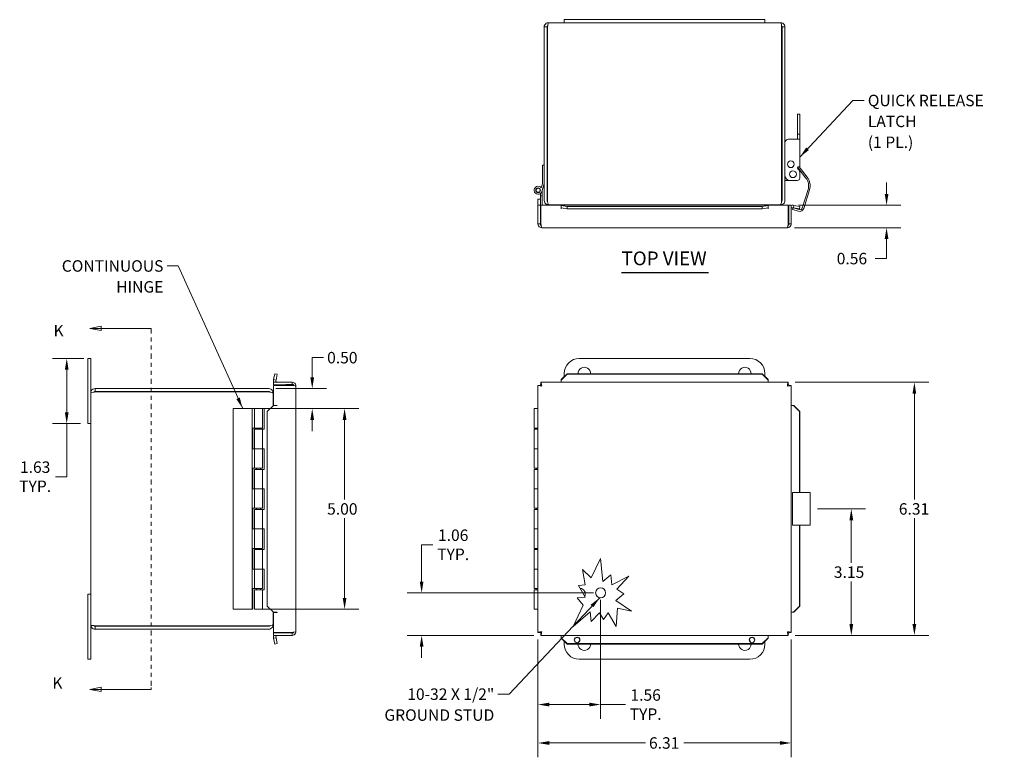
# Model space of a CAD drawing. Units: inches. Extents: x 1 to 45.6, y 1.4 to 29.7.
# Drawn here: x 1 to 25.6, y 11.4 to 29.7 of the extents above; entities that cross this region are included whole.
import ezdxf

# ---------------------------------------------------------------- set-up
doc = ezdxf.new("R2010")
doc.units = ezdxf.units.IN
doc.header["$LTSCALE"] = 2.857143
doc.header["$MEASUREMENT"] = 0
doc.linetypes.add('DOUBLE_DASH_CHAIN', pattern=[1.2403, 0.6614, -0.0827, 0.1654, -0.0827, 0.1654, -0.0827])
for name, color, linetype, lineweight in [('Dimension (ANSI)', 7, 'Continuous', 5), ('Section Line (ANSI)', 7, 'DOUBLE_DASH_CHAIN', 5), ('Symbol (ANSI)', 7, 'Continuous', 5), ('Visible (ANSI)', 7, 'Continuous', 5)]:
    doc.layers.add(name, color=color, linetype=linetype, lineweight=lineweight)
doc.styles.add('ROMANS', font='romans.shx')
doc.styles.add('Text Style168', font='TAHOMA.TTF')
doc.dimstyles.new('Default (ANSI)', dxfattribs={"dimscale": 2.857143, "dimtxt": 0.1, "dimasz": 0.098425, "dimexe": 0.125, "dimexo": 0.0625, "dimgap": 0.031496, "dimtad": 0, "dimtih": 1, "dimtoh": 1, "dimrnd": 1e-08, "dimzin": 0, "dimdsep": 46, "dimtxsty": 'ROMANS', "dimcen": 0.09, "dimdle": 0.393701, "dimclrd": 256, "dimclre": 256, "dimclrt": 256, "dimadec": 0, "dimazin": 0, "dimtfac": 1, "dimtofl": 0, "dimtmove": 0, "dimatfit": 3, "dimfxl": 1, "dimtolj": 1, "dimtzin": 0, "dimlwd": -1, "dimlwe": -1, "dimarcsym": 0})
doc.dimstyles.new('Default (ANSI)$7', dxfattribs={"dimscale": 2.857143, "dimtxt": 0.1, "dimasz": 0.098425, "dimexe": 0.125, "dimexo": 0.0625, "dimgap": 0.031496, "dimtad": 0, "dimtih": 1, "dimtoh": 1, "dimrnd": 1e-08, "dimzin": 0, "dimdsep": 46, "dimtxsty": 'ROMANS', "dimcen": 0.09, "dimdle": 0.393701, "dimclrd": 256, "dimclre": 256, "dimclrt": 256, "dimadec": 0, "dimazin": 0, "dimtfac": 1, "dimtofl": 0, "dimtmove": 0, "dimatfit": 3, "dimfxl": 1, "dimtolj": 1, "dimtzin": 0, "dimlwd": -1, "dimlwe": -1, "dimarcsym": 0})

# ---------------------------------------------------------------- blocks, each defined once
blk = doc.blocks.new('*D4')
at = {"layer": 'Defpoints', "color": 0}
for p in [(20.172, 20.702), (23.318, 20.702), (20.172, 14.392)]:
    blk.add_point(p, dxfattribs=at)
at = {"layer": 'Dimension (ANSI)'}
for p, q in [((20.351, 20.702), (23.675, 20.702)), ((23.318, 20.42), (23.318, 17.779)), ((23.318, 14.673), (23.318, 17.314)), ((20.351, 14.392), (23.675, 14.392))]:
    blk.add_line(p, q, dxfattribs=at)
for points in [[(23.271, 20.42), (23.364, 20.42), (23.318, 20.702)], [(23.271, 14.673), (23.364, 14.673), (23.318, 14.392)]]:
    blk.add_solid(points, dxfattribs=at)
at = {"layer": 'Dimension (ANSI)', "insert": (22.93, 17.689), "char_height": 0.2857, "attachment_point": 1, "style": 'ROMANS'}
blk.add_mtext('\\A1;6.31', dxfattribs=at)
blk = doc.blocks.new('*D5')
at = {"layer": 'Defpoints', "color": 0}
for p in [(15.5, 15.454), (13.938, 14.468), (15.5, 12.668)]:
    blk.add_point(p, dxfattribs=at)
at = {"layer": 'Dimension (ANSI)'}
for p, q in [((15.5, 15.275), (15.5, 12.311)), ((13.938, 14.289), (13.938, 12.311)), ((14.219, 12.668), (15.219, 12.668)), ((15.5, 12.668), (16.117, 12.668))]:
    blk.add_line(p, q, dxfattribs=at)
for points in [[(14.219, 12.715), (14.219, 12.621), (13.938, 12.668)], [(15.219, 12.715), (15.219, 12.621), (15.5, 12.668)]]:
    blk.add_solid(points, dxfattribs=at)
at = {"layer": 'Dimension (ANSI)', "insert": (16.622, 12.668), "char_height": 0.2857, "attachment_point": 5, "style": 'ROMANS'}
blk.add_mtext('\\A1;1.56{\\PTYP.}', dxfattribs=at)
blk = doc.blocks.new('*D6')
at = {"layer": 'Defpoints', "color": 0}
for p in [(11.04, 15.454), (15.5, 15.454), (14.014, 14.392)]:
    blk.add_point(p, dxfattribs=at)
at = {"layer": 'Dimension (ANSI)'}
for p, q in [((11.04, 15.735), (11.04, 16.652)), ((11.04, 16.652), (11.321, 16.652)), ((15.322, 15.454), (10.682, 15.454)), ((13.836, 14.392), (10.682, 14.392)), ((11.04, 14.11), (11.04, 13.829))]:
    blk.add_line(p, q, dxfattribs=at)
for points in [[(10.993, 15.735), (11.086, 15.735), (11.04, 15.454)], [(10.993, 14.11), (11.086, 14.11), (11.04, 14.392)]]:
    blk.add_solid(points, dxfattribs=at)
at = {"layer": 'Dimension (ANSI)', "insert": (11.826, 16.652), "char_height": 0.2857, "attachment_point": 5, "style": 'ROMANS'}
blk.add_mtext('\\A1;1.06{\\PTYP.}', dxfattribs=at)
blk = doc.blocks.new('*D7')
at = {"layer": 'Defpoints', "color": 0}
for p in [(2.798, 21.297), (2.197, 19.672), (2.723, 19.672)]:
    blk.add_point(p, dxfattribs=at)
at = {"layer": 'Dimension (ANSI)'}
for p, q in [((2.619, 21.297), (1.839, 21.297)), ((2.197, 21.015), (2.197, 19.953)), ((2.544, 19.672), (1.839, 19.672)), ((2.197, 19.672), (2.197, 18.349)), ((2.197, 18.349), (1.915, 18.349))]:
    blk.add_line(p, q, dxfattribs=at)
for points in [[(2.15, 21.015), (2.243, 21.015), (2.197, 21.297)], [(2.15, 19.953), (2.243, 19.953), (2.197, 19.672)]]:
    blk.add_solid(points, dxfattribs=at)
at = {"layer": 'Dimension (ANSI)', "insert": (1.41, 18.349), "char_height": 0.2857, "attachment_point": 5, "style": 'ROMANS'}
blk.add_mtext('\\A1;1.63{\\PTYP.}', dxfattribs=at)
blk = doc.blocks.new('*D8')
at = {"layer": 'Defpoints', "color": 0}
for p in [(20.248, 25.118), (22.625, 25.118), (20.155, 24.558)]:
    blk.add_point(p, dxfattribs=at)
at = {"layer": 'Dimension (ANSI)'}
for p, q in [((22.625, 25.399), (22.625, 25.68)), ((20.427, 25.118), (22.982, 25.118)), ((20.334, 24.558), (22.982, 24.558)), ((22.625, 24.277), (22.625, 23.787)), ((22.625, 23.787), (22.344, 23.787))]:
    blk.add_line(p, q, dxfattribs=at)
for points in [[(22.578, 25.399), (22.672, 25.399), (22.625, 25.118)], [(22.578, 24.277), (22.672, 24.277), (22.625, 24.558)]]:
    blk.add_solid(points, dxfattribs=at)
at = {"layer": 'Dimension (ANSI)', "insert": (21.383, 23.93), "char_height": 0.2857, "attachment_point": 1, "style": 'ROMANS'}
blk.add_mtext('\\A1;0.56', dxfattribs=at)
blk = doc.blocks.new('2dTransSection0')
at = {"layer": 'Section Line (ANSI)', "linetype": 'Continuous'}
for p, q in [((1.0687, 7.7358), (0.9707, 7.7163)), ((1.0687, 7.6968), (1.0687, 7.7358)), ((1.0687, 7.7163), (0.9707, 7.7163)), ((0.9707, 7.7163), (1.0687, 7.6968)), ((1.5042, 7.7163), (1.0687, 7.7163)), ((1.5042, 7.7163), (1.5042, 7.7005)), ((1.0687, 4.5858), (0.9707, 4.5663)), ((1.0687, 4.5663), (0.9707, 4.5663)), ((0.9707, 4.5663), (1.0687, 4.5468)), ((1.0687, 4.5468), (1.0687, 4.5858)), ((1.5042, 4.5663), (1.0687, 4.5663)), ((1.5042, 4.5821), (1.5042, 4.5663))]:
    blk.add_line(p, q, dxfattribs=at)
at = {"layer": 'Section Line (ANSI)', "linetype": 'DOUBLE_DASH_CHAIN', "ltscale": 0.023617}
blk.add_line((1.5042, 7.7163), (1.5042, 4.5663), dxfattribs=at)
at = {"layer": 'Section Line (ANSI)', "linetype": 'Continuous', "flags": 128}
for points in [[(1.0687, 7.7358), (0.9707, 7.7163), (1.0687, 7.6968), (1.0687, 7.7358)], [(1.0687, 4.5858), (0.9707, 4.5663), (1.0687, 4.5468), (1.0687, 4.5858)]]:
    blk.add_lwpolyline(points, dxfattribs=at)
at = {"layer": 'Section Line (ANSI)'}
for points in [[(1.0687, 7.7358), (0.9707, 7.7163), (1.0687, 7.6968), (1.0687, 7.7358)], [(1.0687, 4.5858), (0.9707, 4.5663), (1.0687, 4.5468), (1.0687, 4.5858)]]:
    blk.add_solid(points, dxfattribs=at)
at = {"layer": 'Section Line (ANSI)', "char_height": 0.1, "attachment_point": 7, "style": 'ROMANS'}
for insert in [(0.6535, 7.615), (0.6433, 4.541)]:
    blk.add_mtext('K', dxfattribs=dict(at, insert=insert))
blk = doc.blocks.new('*D10')
at = {"layer": 'Defpoints', "color": 0}
for p in [(13.938, 14.468), (20.248, 14.468), (20.248, 11.71)]:
    blk.add_point(p, dxfattribs=at)
at = {"layer": 'Dimension (ANSI)'}
for p, q in [((13.938, 14.289), (13.938, 11.353)), ((20.248, 14.289), (20.248, 11.353)), ((14.219, 11.71), (16.616, 11.71)), ((19.967, 11.71), (17.571, 11.71))]:
    blk.add_line(p, q, dxfattribs=at)
for points in [[(14.219, 11.757), (14.219, 11.663), (13.938, 11.71)], [(19.967, 11.757), (19.967, 11.663), (20.248, 11.71)]]:
    blk.add_solid(points, dxfattribs=at)
at = {"layer": 'Dimension (ANSI)', "insert": (16.705, 11.853), "char_height": 0.2857, "attachment_point": 1, "style": 'ROMANS'}
blk.add_mtext('\\A1;6.31', dxfattribs=at)
blk = doc.blocks.new('*D20')
at = {"layer": 'Defpoints', "color": 0}
for p in [(20.722, 17.546), (21.746, 17.546), (20.172, 14.392)]:
    blk.add_point(p, dxfattribs=at)
at = {"layer": 'Dimension (ANSI)'}
for p, q in [((20.9, 17.546), (22.104, 17.546)), ((21.746, 17.265), (21.746, 16.202)), ((21.746, 14.673), (21.746, 15.736)), ((20.351, 14.392), (22.104, 14.392))]:
    blk.add_line(p, q, dxfattribs=at)
for points in [[(21.7, 17.265), (21.793, 17.265), (21.746, 17.546)], [(21.7, 14.673), (21.793, 14.673), (21.746, 14.392)]]:
    blk.add_solid(points, dxfattribs=at)
at = {"layer": 'Dimension (ANSI)', "insert": (21.311, 16.112), "char_height": 0.2857, "attachment_point": 1, "style": 'ROMANS'}
blk.add_mtext('\\A1;3.15', dxfattribs=at)
blk = doc.blocks.new('*D21')
at = {"layer": 'Defpoints', "color": 0}
for p in [(7.232, 20.547), (6.816, 20.047), (8.314, 20.047)]:
    blk.add_point(p, dxfattribs=at)
at = {"layer": 'Dimension (ANSI)'}
for p, q in [((8.314, 20.828), (8.314, 21.317)), ((8.314, 21.317), (8.595, 21.317)), ((7.411, 20.547), (8.671, 20.547)), ((6.995, 20.047), (8.671, 20.047)), ((8.314, 19.765), (8.314, 19.484))]:
    blk.add_line(p, q, dxfattribs=at)
for points in [[(8.267, 20.828), (8.361, 20.828), (8.314, 20.547)], [(8.267, 19.765), (8.361, 19.765), (8.314, 20.047)]]:
    blk.add_solid(points, dxfattribs=at)
at = {"layer": 'Dimension (ANSI)', "insert": (8.685, 21.46), "char_height": 0.2857, "attachment_point": 1, "style": 'ROMANS'}
blk.add_mtext('\\A1;0.50', dxfattribs=at)
blk = doc.blocks.new('*D22')
at = {"layer": 'Defpoints', "color": 0}
for p in [(6.816, 20.047), (6.816, 15.047), (9.12, 15.047)]:
    blk.add_point(p, dxfattribs=at)
at = {"layer": 'Dimension (ANSI)'}
for p, q in [((6.995, 20.047), (9.477, 20.047)), ((9.12, 19.765), (9.12, 17.779)), ((9.12, 15.328), (9.12, 17.314)), ((6.995, 15.047), (9.477, 15.047))]:
    blk.add_line(p, q, dxfattribs=at)
for points in [[(9.073, 19.765), (9.167, 19.765), (9.12, 20.047)], [(9.073, 15.328), (9.167, 15.328), (9.12, 15.047)]]:
    blk.add_solid(points, dxfattribs=at)
at = {"layer": 'Dimension (ANSI)', "insert": (8.685, 17.689), "char_height": 0.2857, "attachment_point": 1, "style": 'ROMANS'}
blk.add_mtext('\\A1;5.00', dxfattribs=at)

msp = doc.modelspace()

# ---------------------------------------------------------------- linework, layer by layer
at = {"layer": 'Symbol (ANSI)', "lineweight": 30}
msp.add_line((16.022, 23.444), (18.185, 23.444), dxfattribs=at)
at = {"layer": 'Visible (ANSI)'}
for p, q in [((14.594, 29.744), (14.594, 29.669)), ((14.594, 29.744), (14.969, 29.744)), ((19.219, 29.744), (14.969, 29.744)), ((19.219, 29.744), (19.594, 29.744)), ((19.594, 29.744), (19.594, 29.669)), ((14.094, 29.563), (14.094, 25.234)), ((14.168, 29.563), (14.094, 29.563)), ((14.168, 29.563), (14.168, 25.234)), ((14.179, 25.234), (14.179, 29.563)), ((14.199, 29.669), (14.594, 29.669)), ((14.969, 29.669), (14.594, 29.669)), ((14.969, 29.669), (19.219, 29.669)), ((19.594, 29.669), (19.219, 29.669)), ((19.594, 29.669), (19.989, 29.669)), ((20.009, 29.563), (20.009, 25.234)), ((20.02, 29.563), (20.02, 25.234)), ((20.02, 29.563), (20.094, 29.563)), ((20.094, 25.234), (20.094, 29.563)), ((20.404, 27.39), (20.404, 27.28)), ((20.404, 27.39), (20.464, 27.39)), ((20.404, 26.921), (20.404, 27.28)), ((20.464, 27.39), (20.464, 27.28)), ((20.464, 26.921), (20.464, 27.28)), ((20.184, 26.765), (20.464, 26.765)), ((20.404, 26.921), (20.404, 26.89)), ((20.404, 26.765), (20.404, 26.89)), ((20.404, 26.89), (20.464, 26.89)), ((20.464, 26.921), (20.464, 26.89)), ((20.464, 26.765), (20.464, 26.89)), ((20.464, 26.077), (20.464, 26.765)), ((14.052, 25.65), (14.052, 26.12)), ((14.052, 26.12), (14.094, 26.12)), ((20.407, 26.063), (20.616, 25.795)), ((20.427, 26.007), (20.411, 26.024)), ((20.433, 26.077), (20.464, 26.077)), ((20.647, 25.82), (20.447, 26.077)), ((20.464, 25.796), (20.464, 25.919)), ((14.022, 25.55), (14.052, 25.65)), ((14.094, 25.65), (14.038, 25.462)), ((20.094, 25.733), (20.219, 25.733)), ((20.219, 25.733), (20.401, 25.733)), ((14, 25.271), (13.938, 25.271)), ((13.938, 25.271), (13.938, 25.121)), ((14, 25.35), (14, 25.409)), ((14.042, 25.35), (14, 25.35)), ((14, 25.2), (14, 25.35)), ((14.042, 25.476), (14.042, 25.35)), ((14.042, 25.35), (14.042, 25.118)), ((20.668, 25.51), (20.523, 25.048)), ((20.561, 25.036), (20.706, 25.498)), ((13.938, 25.121), (14, 25.121)), ((13.938, 25.121), (13.938, 25.118)), ((13.938, 25.118), (13.938, 24.651)), ((14, 25.118), (13.938, 25.118)), ((14, 25.121), (14, 25.2)), ((14, 25.118), (14, 25.121)), ((14, 24.808), (14, 25.118)), ((14.014, 24.651), (14.014, 25.118)), ((14.014, 25.118), (14.514, 25.118)), ((14.199, 25.135), (14.199, 25.129)), ((14.199, 25.129), (14.21, 25.129)), ((19.978, 25.129), (14.21, 25.129)), ((14.514, 25.118), (14.514, 25.117)), ((14.514, 25.025), (14.514, 25.118)), ((14.514, 25.118), (19.672, 25.118)), ((14.514, 25.113), (14.514, 25.117)), ((14.664, 25.087), (14.514, 25.113)), ((14.514, 25.113), (14.514, 25.052)), ((14.514, 25.052), (14.664, 25.026)), ((14.514, 25.052), (14.514, 25.025)), ((14.514, 25.025), (14.514, 25.025)), ((14.664, 25.026), (14.664, 25.087)), ((19.522, 25.087), (14.664, 25.087)), ((19.522, 25.026), (14.664, 25.026)), ((19.672, 25.113), (19.522, 25.087)), ((19.522, 25.087), (19.522, 25.026)), ((19.522, 25.026), (19.672, 25.052)), ((19.672, 25.117), (19.672, 25.118)), ((19.672, 25.118), (19.672, 25.025)), ((19.672, 25.118), (20.172, 25.118)), ((19.672, 25.117), (19.672, 25.113)), ((19.672, 25.052), (19.672, 25.113)), ((19.672, 25.052), (19.672, 25.025)), ((19.672, 25.025), (19.672, 25.025)), ((19.978, 25.129), (19.989, 25.129)), ((19.989, 25.135), (19.989, 25.129)), ((20.172, 25.118), (20.172, 24.651)), ((20.186, 24.808), (20.186, 25.118)), ((20.186, 25.118), (20.248, 25.118)), ((20.248, 24.651), (20.248, 25.118)), ((20.296, 25.054), (20.284, 25.015)), ((20.304, 25.052), (20.285, 25.056)), ((20.315, 25.113), (20.296, 25.117)), ((20.445, 25.007), (20.296, 25.054)), ((20.315, 25.113), (20.304, 25.052)), ((20.304, 25.052), (20.452, 25.026)), ((20.463, 25.087), (20.315, 25.113)), ((20.452, 25.026), (20.463, 25.087)), ((14.014, 24.808), (14, 24.808)), ((14, 24.808), (14, 24.62)), ((14.514, 25.025), (14.514, 25.025)), ((19.672, 25.025), (19.672, 25.025)), ((20.186, 24.808), (20.172, 24.808)), ((20.186, 24.808), (20.186, 24.62)), ((20.284, 25.015), (20.433, 24.969)), ((14, 24.651), (13.938, 24.651)), ((14, 24.62), (14.018, 24.62)), ((20.155, 24.558), (14.032, 24.558)), ((20.168, 24.62), (20.186, 24.62)), ((20.186, 24.651), (20.248, 24.651)), ((2.723, 21.297), (2.798, 21.297)), ((2.723, 20.922), (2.723, 21.297)), ((2.798, 21.297), (2.798, 20.922)), ((14.969, 21.297), (19.219, 21.297)), ((2.723, 20.922), (2.723, 19.672)), ((2.798, 20.441), (2.798, 20.922)), ((7.379, 20.916), (7.353, 20.769)), ((7.44, 20.905), (7.379, 20.916)), ((7.414, 20.758), (7.44, 20.905)), ((14.664, 20.916), (14.514, 20.769)), ((14.514, 20.758), (14.664, 20.905)), ((14.594, 20.847), (14.594, 20.922)), ((14.664, 20.905), (14.664, 20.916)), ((19.522, 20.916), (14.664, 20.916)), ((19.522, 20.905), (14.664, 20.905)), ((19.672, 20.769), (19.522, 20.916)), ((19.522, 20.916), (19.522, 20.905)), ((19.522, 20.905), (19.672, 20.758)), ((19.594, 20.922), (19.594, 20.846)), ((7.815, 20.702), (7.348, 20.702)), ((7.348, 20.64), (7.348, 20.702)), ((7.659, 20.64), (7.348, 20.64)), ((7.348, 20.126), (7.348, 20.625)), ((7.348, 20.625), (7.815, 20.625)), ((7.353, 20.769), (7.35, 20.749)), ((7.353, 20.769), (7.414, 20.758)), ((7.414, 20.758), (7.411, 20.738)), ((7.659, 20.647), (7.846, 20.647)), ((7.659, 20.647), (7.659, 20.625)), ((7.815, 20.647), (7.815, 20.702)), ((7.846, 20.622), (7.846, 20.647)), ((13.938, 14.468), (13.938, 20.625)), ((14, 20.625), (13.938, 20.625)), ((14, 20.647), (14.022, 20.647)), ((14, 20.617), (14, 20.647)), ((14.014, 20.702), (20.172, 20.702)), ((14.014, 20.647), (14.014, 20.702)), ((14.514, 20.769), (14.514, 20.758)), ((14.514, 20.758), (14.514, 20.738)), ((14.514, 20.738), (14.514, 20.702)), ((19.672, 20.758), (19.672, 20.769)), ((19.672, 20.758), (19.672, 20.738)), ((19.672, 20.738), (19.672, 20.702)), ((20.164, 20.64), (20.186, 20.64)), ((20.172, 20.64), (20.172, 20.702)), ((20.186, 20.64), (20.186, 20.617)), ((20.186, 20.625), (20.248, 20.625)), ((20.248, 20.625), (20.248, 14.468)), ((2.798, 14.652), (2.798, 20.441)), ((7.232, 20.547), (2.903, 20.547)), ((2.903, 20.473), (2.903, 20.547)), ((2.903, 20.473), (7.232, 20.473)), ((2.903, 20.461), (7.232, 20.461)), ((7.331, 20.441), (7.338, 20.441)), ((7.338, 20.43), (7.338, 20.441)), ((7.338, 20.43), (7.338, 20.118)), ((7.908, 20.608), (7.908, 14.485)), ((7.195, 19.975), (7.345, 20.125)), ((7.345, 20.125), (7.365, 20.125)), ((7.348, 20.126), (7.442, 20.126)), ((7.365, 20.125), (7.441, 20.125)), ((7.442, 20.125), (7.441, 20.125)), ((7.442, 20.126), (7.442, 20.125)), ((20.285, 20.125), (20.248, 20.125)), ((20.304, 20.125), (20.285, 20.125)), ((20.304, 20.125), (20.452, 19.975)), ((20.315, 20.125), (20.304, 20.125)), ((20.463, 19.975), (20.315, 20.125)), ((6.816, 20.047), (6.346, 20.047)), ((6.346, 15.047), (6.346, 20.047)), ((6.876, 20.047), (6.816, 20.047)), ((6.816, 15.047), (6.816, 20.047)), ((6.876, 20.047), (7.076, 20.047)), ((6.876, 19.562), (6.876, 20.047)), ((7.076, 19.562), (7.076, 20.047)), ((7.116, 20.047), (7.116, 19.532)), ((7.266, 20.047), (7.116, 20.047)), ((7.195, 19.975), (7.195, 15.118)), ((13.842, 20.047), (13.938, 20.047)), ((13.842, 19.562), (13.842, 20.047)), ((20.452, 19.975), (20.463, 19.975)), ((20.452, 17.953), (20.452, 19.975)), ((20.463, 17.953), (20.463, 19.975)), ((2.723, 19.672), (2.798, 19.672)), ((6.836, 19.047), (6.836, 19.562)), ((6.836, 19.562), (6.876, 19.562)), ((7.076, 19.562), (6.876, 19.562)), ((6.876, 19.532), (7.076, 19.532)), ((6.876, 19.532), (6.876, 19.047)), ((6.926, 19.562), (6.926, 19.532)), ((7.026, 19.562), (7.026, 19.532)), ((7.116, 19.532), (7.076, 19.532)), ((7.076, 19.532), (7.076, 19.047)), ((13.938, 19.562), (13.842, 19.562)), ((13.842, 19.532), (13.938, 19.532)), ((13.842, 19.532), (13.842, 19.047)), ((13.892, 19.562), (13.892, 19.532)), ((6.876, 19.047), (6.836, 19.047)), ((7.076, 19.047), (6.876, 19.047)), ((6.876, 18.562), (6.876, 19.047)), ((6.876, 19.047), (7.076, 19.047)), ((7.076, 19.047), (7.116, 19.047)), ((7.076, 18.562), (7.076, 19.047)), ((7.116, 19.047), (7.116, 18.532)), ((13.938, 19.047), (13.842, 19.047)), ((13.842, 19.047), (13.938, 19.047)), ((13.842, 18.562), (13.842, 19.047)), ((6.836, 18.562), (6.876, 18.562)), ((6.836, 18.047), (6.836, 18.562)), ((7.076, 18.562), (6.876, 18.562)), ((6.876, 18.532), (7.076, 18.532)), ((6.876, 18.532), (6.876, 18.047)), ((6.926, 18.562), (6.926, 18.532)), ((7.026, 18.562), (7.026, 18.532)), ((7.116, 18.532), (7.076, 18.532)), ((7.076, 18.532), (7.076, 18.047)), ((13.938, 18.562), (13.842, 18.562)), ((13.842, 18.532), (13.938, 18.532)), ((13.842, 18.532), (13.842, 18.047)), ((13.892, 18.562), (13.892, 18.532)), ((6.876, 18.047), (6.836, 18.047)), ((7.076, 18.047), (6.876, 18.047)), ((6.876, 18.047), (7.076, 18.047)), ((6.876, 17.562), (6.876, 18.047)), ((7.076, 18.047), (7.116, 18.047)), ((7.076, 17.562), (7.076, 18.047)), ((7.116, 18.047), (7.116, 17.532)), ((13.938, 18.047), (13.842, 18.047)), ((13.842, 18.047), (13.938, 18.047)), ((13.842, 17.562), (13.842, 18.047)), ((20.284, 17.953), (20.284, 17.14)), ((20.284, 17.953), (20.433, 17.953)), ((20.561, 17.953), (20.433, 17.953)), ((20.561, 17.953), (20.706, 17.953)), ((20.722, 17.953), (20.706, 17.953)), ((20.722, 17.953), (20.722, 17.14)), ((6.836, 17.562), (6.876, 17.562)), ((6.836, 17.047), (6.836, 17.562)), ((7.076, 17.562), (6.876, 17.562)), ((6.876, 17.532), (7.076, 17.532)), ((6.876, 17.532), (6.876, 17.047)), ((6.926, 17.562), (6.926, 17.532)), ((7.026, 17.562), (7.026, 17.532)), ((7.116, 17.532), (7.076, 17.532)), ((7.076, 17.532), (7.076, 17.047)), ((13.938, 17.562), (13.842, 17.562)), ((13.842, 17.532), (13.938, 17.532)), ((13.842, 17.532), (13.842, 17.047)), ((13.892, 17.562), (13.892, 17.532)), ((6.876, 17.047), (6.836, 17.047)), ((7.076, 17.047), (6.876, 17.047)), ((6.876, 17.047), (7.076, 17.047)), ((6.876, 16.562), (6.876, 17.047)), ((7.076, 17.047), (7.116, 17.047)), ((7.076, 16.562), (7.076, 17.047)), ((7.116, 17.047), (7.116, 16.532)), ((13.938, 17.047), (13.842, 17.047)), ((13.842, 17.047), (13.938, 17.047)), ((13.842, 16.562), (13.842, 17.047)), ((20.284, 17.14), (20.433, 17.14)), ((20.561, 17.14), (20.433, 17.14)), ((20.452, 15.118), (20.452, 17.14)), ((20.463, 15.118), (20.463, 17.14)), ((20.561, 17.14), (20.706, 17.14)), ((20.722, 17.14), (20.706, 17.14)), ((6.836, 16.562), (6.876, 16.562)), ((6.836, 16.047), (6.836, 16.562)), ((7.076, 16.562), (6.876, 16.562)), ((6.876, 16.532), (7.076, 16.532)), ((6.876, 16.532), (6.876, 16.047)), ((6.926, 16.562), (6.926, 16.532)), ((7.026, 16.562), (7.026, 16.532)), ((7.116, 16.532), (7.076, 16.532)), ((7.076, 16.532), (7.076, 16.047)), ((13.938, 16.562), (13.842, 16.562)), ((13.842, 16.532), (13.938, 16.532)), ((13.842, 16.532), (13.842, 16.047)), ((13.892, 16.562), (13.892, 16.532)), ((15.268, 15.83), (15.494, 16.309)), ((15.494, 16.309), (15.554, 15.733)), ((6.876, 16.047), (6.836, 16.047)), ((7.076, 16.047), (6.876, 16.047)), ((6.876, 16.047), (7.076, 16.047)), ((6.876, 15.562), (6.876, 16.047)), ((7.076, 16.047), (7.116, 16.047)), ((7.076, 15.562), (7.076, 16.047)), ((7.116, 16.047), (7.116, 15.532)), ((13.938, 16.047), (13.842, 16.047)), ((13.842, 16.047), (13.938, 16.047)), ((13.842, 15.562), (13.842, 16.047)), ((15.118, 15.653), (15.046, 16.034)), ((15.046, 16.034), (15.268, 15.83)), ((15.554, 15.733), (15.757, 15.905)), ((15.757, 15.905), (15.783, 15.653)), ((15.783, 15.653), (16.202, 15.873)), ((16.202, 15.873), (15.903, 15.549)), ((6.836, 15.047), (6.836, 15.562)), ((6.836, 15.562), (6.876, 15.562)), ((7.076, 15.562), (6.876, 15.562)), ((6.876, 15.532), (7.076, 15.532)), ((6.876, 15.532), (6.876, 15.047)), ((6.926, 15.562), (6.926, 15.532)), ((7.026, 15.562), (7.026, 15.532)), ((7.116, 15.532), (7.076, 15.532)), ((7.076, 15.532), (7.076, 15.047)), ((13.938, 15.562), (13.842, 15.562)), ((13.842, 15.532), (13.938, 15.532)), ((13.842, 15.532), (13.842, 15.047)), ((13.892, 15.562), (13.892, 15.532)), ((14.947, 15.636), (15.118, 15.653)), ((15.118, 15.347), (14.947, 15.636)), ((15.903, 15.549), (16.078, 15.43)), ((2.723, 15.422), (2.723, 14.172)), ((2.798, 15.422), (2.723, 15.422)), ((14.913, 15.326), (15.118, 15.347)), ((15.065, 15.147), (14.913, 15.326)), ((16.078, 15.43), (15.882, 15.263)), ((15.882, 15.263), (16.271, 14.997)), ((6.346, 15.047), (6.816, 15.047)), ((6.816, 15.047), (6.836, 15.047)), ((7.076, 15.047), (6.876, 15.047)), ((7.076, 15.047), (7.266, 15.047)), ((7.345, 14.968), (7.195, 15.118)), ((7.338, 14.975), (7.338, 14.663)), ((7.345, 14.968), (7.365, 14.968)), ((7.442, 14.967), (7.348, 14.967)), ((7.348, 14.468), (7.348, 14.967)), ((7.365, 14.968), (7.441, 14.968)), ((7.441, 14.968), (7.442, 14.968)), ((7.442, 14.968), (7.442, 14.967)), ((13.938, 15.047), (13.842, 15.047)), ((14.816, 14.618), (15.065, 15.147)), ((15.239, 14.976), (14.816, 14.618)), ((15.264, 14.736), (15.239, 14.976)), ((15.922, 15.071), (15.884, 14.618)), ((16.271, 14.997), (15.922, 15.071)), ((20.285, 14.968), (20.248, 14.968)), ((20.304, 14.968), (20.285, 14.968)), ((20.452, 15.118), (20.304, 14.968)), ((20.304, 14.968), (20.315, 14.968)), ((20.315, 14.968), (20.463, 15.118)), ((20.463, 15.118), (20.452, 15.118)), ((15.468, 14.956), (15.264, 14.736)), ((15.568, 14.787), (15.468, 14.956)), ((15.684, 14.956), (15.568, 14.787)), ((15.884, 14.618), (15.684, 14.956)), ((2.798, 14.172), (2.798, 14.652)), ((7.232, 14.632), (2.903, 14.632)), ((2.903, 14.621), (7.232, 14.621)), ((2.903, 14.621), (2.903, 14.547)), ((2.903, 14.547), (7.232, 14.547)), ((7.331, 14.652), (7.338, 14.652)), ((7.338, 14.652), (7.338, 14.663)), ((14, 14.454), (14, 14.476)), ((20.186, 14.476), (20.186, 14.446)), ((7.815, 14.468), (7.348, 14.468)), ((7.659, 14.454), (7.348, 14.454)), ((7.348, 14.454), (7.348, 14.392)), ((7.348, 14.392), (7.815, 14.392)), ((7.35, 14.344), (7.353, 14.325)), ((7.414, 14.335), (7.353, 14.325)), ((7.353, 14.325), (7.379, 14.177)), ((7.414, 14.335), (7.411, 14.355)), ((7.44, 14.188), (7.414, 14.335)), ((7.659, 14.468), (7.659, 14.454)), ((7.659, 14.454), (7.846, 14.454)), ((7.815, 14.454), (7.815, 14.392)), ((7.846, 14.454), (7.846, 14.471)), ((14, 14.468), (13.938, 14.468)), ((14.014, 14.454), (14.014, 14.392)), ((20.172, 14.392), (14.014, 14.392)), ((14.514, 14.355), (14.514, 14.392)), ((14.514, 14.335), (14.514, 14.355)), ((14.664, 14.188), (14.514, 14.335)), ((14.514, 14.335), (14.514, 14.325)), ((14.514, 14.325), (14.664, 14.177)), ((14.594, 14.172), (14.594, 14.246)), ((19.672, 14.335), (19.522, 14.188)), ((19.522, 14.177), (19.672, 14.325)), ((19.594, 14.247), (19.594, 14.172)), ((19.672, 14.355), (19.672, 14.392)), ((19.672, 14.335), (19.672, 14.355)), ((19.672, 14.325), (19.672, 14.335)), ((20.186, 14.446), (20.165, 14.446)), ((20.172, 14.446), (20.172, 14.392)), ((20.186, 14.468), (20.248, 14.468)), ((2.723, 13.797), (2.723, 14.172)), ((2.798, 14.172), (2.798, 13.797)), ((7.379, 14.177), (7.44, 14.188)), ((14.664, 14.177), (14.664, 14.188)), ((14.664, 14.188), (19.522, 14.188)), ((14.664, 14.177), (19.522, 14.177)), ((19.522, 14.188), (19.522, 14.177)), ((2.798, 13.797), (2.723, 13.797)), ((19.219, 13.797), (14.969, 13.797))]:
    msp.add_line(p, q, dxfattribs=at)
for centre, radius in [((20.24, 26.14), 0.0844), ((20.293, 25.89), 0.0844), ((13.942, 25.49), 0.0582), ((13.942, 25.49), 0.05), ((15.5, 15.454), 0.125)]:
    msp.add_circle(centre, radius, dxfattribs=at)
for centre, radius, start, end in [((20.184, 26.675), 0.09, 90, 180), ((20.433, 26.046), 0.0313, 90, 225), ((20.339, 25.919), 0.125, 0, 45), ((20.219, 25.858), 0.125, 180, 270), ((20.401, 25.796), 0.0625, 270, 0), ((20.369, 25.603), 0.313, 342.6406, 37.9196), ((20.369, 25.603), 0.353, 342.6406, 37.9196), ((13.942, 25.49), 0.1, 36.6508, 343.469), ((14.199, 25.234), 0.0313, 180, 231.7663), ((19.989, 25.234), 0.0313, 308.2337, 0), ((20.28, 25.025), 0.0932, 80, 109.5799), ((20.28, 25.025), 0.0312, 80, 180), ((20.464, 25.067), 0.103, 252.6406, 342.6406), ((20.464, 25.067), 0.0625, 252.6406, 342.6406), ((14.969, 20.922), 0.375, 90, 180), ((19.219, 20.922), 0.375, 0, 90), ((15.094, 20.922), 0.155, 358.0519, 181.9481), ((19.094, 20.922), 0.155, 358.0519, 181.9481), ((7.441, 20.733), 0.0933, 170, 199.5799), ((7.441, 20.733), 0.0313, 170, 270), ((7.232, 20.441), 0.0313, 38.2337, 90), ((14.969, 15.422), 0.15, 337.8119, 83.4389), ((7.232, 14.652), 0.0313, 270, 321.7663), ((7.441, 14.36), 0.0933, 160.4201, 190), ((7.441, 14.36), 0.0312, 90, 190), ((15.094, 14.172), 0.155, 135.3953, 162.269), ((19.094, 14.172), 0.155, 17.4619, 45.1408), ((14.969, 14.172), 0.375, 180, 270), ((15.094, 14.172), 0.155, 178.0519, 1.9481), ((19.094, 14.172), 0.155, 178.0519, 1.9481), ((19.219, 14.172), 0.375, 270, 0)]:
    msp.add_arc(centre, radius, start, end, dxfattribs=at)
for centre in [(14.914, 14.28), (19.272, 14.28)]:
    msp.add_ellipse(centre, major_axis=(-0.07, 0), ratio=0.984808, dxfattribs=at)
for centre in [(14.914, 14.269), (19.272, 14.269)]:
    msp.add_ellipse(centre, major_axis=(0.07, 0), ratio=0.984808, start_param=0.078167, end_param=3.063425, dxfattribs=at)
for points, knots in [([(14.199, 29.669), (14.161, 29.669), (14.123, 29.646), (14.106, 29.612), (14.098, 29.597), (14.094, 29.58), (14.094, 29.563)], [0, 0, 0, 0, 1.095058, 1.095058, 1.095058, 1.570796, 1.570796, 1.570796, 1.570796]), ([(14.182, 29.589), (14.175, 29.584), (14.169, 29.575), (14.168, 29.566), (14.168, 29.565), (14.168, 29.564), (14.168, 29.563)], [0.5736743, 0.5736743, 0.5736743, 0.5736743, 1.4834748, 1.4834748, 1.4834748, 1.5707963, 1.5707963, 1.5707963, 1.5707963]), ([(14.179, 29.563), (14.184, 29.602), (14.188, 29.639), (14.193, 29.657), (14.195, 29.665), (14.197, 29.669), (14.199, 29.669)], [0, 0, 0, 0, 1.095058, 1.095058, 1.095058, 1.570796, 1.570796, 1.570796, 1.570796]), ([(19.989, 29.669), (19.993, 29.669), (19.998, 29.646), (20.003, 29.612), (20.005, 29.597), (20.007, 29.58), (20.009, 29.563)], [0, 0, 0, 0, 1.095058, 1.095058, 1.095058, 1.570796, 1.570796, 1.570796, 1.570796]), ([(20.094, 29.563), (20.094, 29.602), (20.071, 29.639), (20.037, 29.657), (20.022, 29.665), (20.005, 29.669), (19.989, 29.669)], [0, 0, 0, 0, 1.095058, 1.095058, 1.095058, 1.570796, 1.570796, 1.570796, 1.570796]), ([(20.005, 29.589), (20.013, 29.584), (20.019, 29.575), (20.02, 29.566), (20.02, 29.565), (20.02, 29.564), (20.02, 29.563)], [0.5736743, 0.5736743, 0.5736743, 0.5736743, 1.4834748, 1.4834748, 1.4834748, 1.5707963, 1.5707963, 1.5707963, 1.5707963]), ([(14.094, 25.234), (14.094, 25.197), (14.115, 25.161), (14.147, 25.142), (14.163, 25.133), (14.181, 25.129), (14.199, 25.129)], [0, 0, 0, 0, 1.050651, 1.050651, 1.050651, 1.570796, 1.570796, 1.570796, 1.570796]), ([(14.21, 25.129), (14.199, 25.129), (14.188, 25.15), (14.183, 25.181), (14.18, 25.197), (14.179, 25.216), (14.179, 25.234)], [-1.570796, -1.570796, -1.570796, -1.570796, -0.520146, -0.520146, -0.520146, 0, 0, 0, 0]), ([(14.387, 25.118), (14.384, 25.121), (14.381, 25.124), (14.377, 25.126), (14.373, 25.128), (14.368, 25.129), (14.364, 25.129)], [-2.415437, -2.415437, -2.415437, -2.415437, -2.0128023, -2.0128023, -2.0128023, -1.5707963, -1.5707963, -1.5707963, -1.5707963]), ([(14.453, 25.118), (14.444, 25.121), (14.432, 25.124), (14.42, 25.126), (14.406, 25.128), (14.39, 25.129), (14.375, 25.129)], [-2.415437, -2.415437, -2.415437, -2.415437, -2.0128023, -2.0128023, -2.0128023, -1.5707963, -1.5707963, -1.5707963, -1.5707963]), ([(19.735, 25.118), (19.744, 25.121), (19.755, 25.124), (19.768, 25.126), (19.782, 25.128), (19.798, 25.129), (19.813, 25.129)], [-2.415437, -2.415437, -2.415437, -2.415437, -2.0128023, -2.0128023, -2.0128023, -1.5707963, -1.5707963, -1.5707963, -1.5707963]), ([(19.801, 25.118), (19.804, 25.121), (19.807, 25.124), (19.811, 25.126), (19.815, 25.128), (19.819, 25.129), (19.824, 25.129)], [-2.415437, -2.415437, -2.415437, -2.415437, -2.0128023, -2.0128023, -2.0128023, -1.5707963, -1.5707963, -1.5707963, -1.5707963]), ([(20.009, 25.234), (20.009, 25.197), (20.003, 25.161), (19.993, 25.142), (19.988, 25.133), (19.983, 25.129), (19.978, 25.129)], [0, 0, 0, 0, 1.050651, 1.050651, 1.050651, 1.570796, 1.570796, 1.570796, 1.570796]), ([(19.989, 25.129), (20.025, 25.129), (20.062, 25.15), (20.08, 25.181), (20.089, 25.197), (20.094, 25.216), (20.094, 25.234)], [-1.570796, -1.570796, -1.570796, -1.570796, -0.520146, -0.520146, -0.520146, 0, 0, 0, 0]), ([(13.938, 24.651), (13.938, 24.616), (13.96, 24.582), (13.992, 24.567), (14.004, 24.561), (14.018, 24.558), (14.032, 24.558)], [0, 0, 0, 0, 1.128705, 1.128705, 1.128705, 1.570796, 1.570796, 1.570796, 1.570796]), ([(14.032, 24.558), (14.027, 24.558), (14.023, 24.58), (14.019, 24.611), (14.018, 24.624), (14.016, 24.638), (14.014, 24.651)], [0, 0, 0, 0, 1.128705, 1.128705, 1.128705, 1.570796, 1.570796, 1.570796, 1.570796]), ([(20.155, 24.558), (20.19, 24.558), (20.224, 24.58), (20.239, 24.611), (20.245, 24.624), (20.248, 24.638), (20.248, 24.651)], [0, 0, 0, 0, 1.128705, 1.128705, 1.128705, 1.570796, 1.570796, 1.570796, 1.570796]), ([(20.172, 24.651), (20.168, 24.616), (20.164, 24.582), (20.16, 24.567), (20.158, 24.561), (20.157, 24.558), (20.155, 24.558)], [0, 0, 0, 0, 1.128705, 1.128705, 1.128705, 1.570796, 1.570796, 1.570796, 1.570796]), ([(7.908, 20.608), (7.908, 20.643), (7.887, 20.678), (7.855, 20.693), (7.842, 20.698), (7.829, 20.702), (7.815, 20.702)], [0, 0, 0, 0, 1.128705, 1.128705, 1.128705, 1.570796, 1.570796, 1.570796, 1.570796]), ([(7.815, 20.625), (7.85, 20.621), (7.884, 20.617), (7.899, 20.613), (7.905, 20.611), (7.908, 20.61), (7.908, 20.608)], [0, 0, 0, 0, 1.128705, 1.128705, 1.128705, 1.570796, 1.570796, 1.570796, 1.570796]), ([(13.938, 20.625), (13.938, 20.621), (13.96, 20.617), (13.992, 20.613), (14.004, 20.611), (14.018, 20.61), (14.032, 20.608)], [0, 0, 0, 0, 1.128705, 1.128705, 1.128705, 1.570796, 1.570796, 1.570796, 1.570796]), ([(14.032, 20.608), (14.027, 20.643), (14.023, 20.678), (14.019, 20.693), (14.018, 20.698), (14.016, 20.702), (14.014, 20.702)], [0, 0, 0, 0, 1.128705, 1.128705, 1.128705, 1.570796, 1.570796, 1.570796, 1.570796]), ([(20.172, 20.702), (20.168, 20.702), (20.164, 20.68), (20.16, 20.648), (20.158, 20.636), (20.157, 20.622), (20.155, 20.608)], [0, 0, 0, 0, 1.128705, 1.128705, 1.128705, 1.570796, 1.570796, 1.570796, 1.570796]), ([(20.155, 20.608), (20.19, 20.612), (20.224, 20.616), (20.239, 20.621), (20.245, 20.622), (20.248, 20.624), (20.248, 20.625)], [0, 0, 0, 0, 1.128705, 1.128705, 1.128705, 1.570796, 1.570796, 1.570796, 1.570796]), ([(2.903, 20.547), (2.865, 20.547), (2.827, 20.524), (2.809, 20.489), (2.802, 20.475), (2.798, 20.458), (2.798, 20.441)], [0, 0, 0, 0, 1.095058, 1.095058, 1.095058, 1.570796, 1.570796, 1.570796, 1.570796]), ([(2.798, 20.441), (2.798, 20.446), (2.821, 20.451), (2.855, 20.455), (2.87, 20.457), (2.886, 20.459), (2.903, 20.461)], [0, 0, 0, 0, 1.095058, 1.095058, 1.095058, 1.570796, 1.570796, 1.570796, 1.570796]), ([(2.877, 20.458), (2.882, 20.466), (2.891, 20.472), (2.9, 20.472), (2.901, 20.472), (2.902, 20.473), (2.903, 20.473)], [0.5736743, 0.5736743, 0.5736743, 0.5736743, 1.4834748, 1.4834748, 1.4834748, 1.5707963, 1.5707963, 1.5707963, 1.5707963]), ([(7.338, 20.441), (7.338, 20.478), (7.317, 20.514), (7.285, 20.533), (7.269, 20.542), (7.251, 20.547), (7.232, 20.547)], [-1.570796, -1.570796, -1.570796, -1.570796, -0.520146, -0.520146, -0.520146, 0, 0, 0, 0]), ([(7.232, 20.461), (7.269, 20.461), (7.305, 20.455), (7.324, 20.446), (7.333, 20.441), (7.338, 20.436), (7.338, 20.43)], [0, 0, 0, 0, 1.050651, 1.050651, 1.050651, 1.570796, 1.570796, 1.570796, 1.570796]), ([(7.348, 20.253), (7.345, 20.256), (7.343, 20.26), (7.341, 20.263), (7.339, 20.268), (7.338, 20.272), (7.338, 20.277)], [-2.415437, -2.415437, -2.415437, -2.415437, -2.0128023, -2.0128023, -2.0128023, -1.5707963, -1.5707963, -1.5707963, -1.5707963]), ([(7.348, 20.187), (7.345, 20.197), (7.343, 20.208), (7.341, 20.221), (7.339, 20.235), (7.338, 20.25), (7.338, 20.266)], [-2.415437, -2.415437, -2.415437, -2.415437, -2.0128023, -2.0128023, -2.0128023, -1.5707963, -1.5707963, -1.5707963, -1.5707963]), ([(7.348, 14.906), (7.345, 14.896), (7.343, 14.885), (7.341, 14.872), (7.339, 14.858), (7.338, 14.843), (7.338, 14.827)], [-2.415437, -2.415437, -2.415437, -2.415437, -2.0128023, -2.0128023, -2.0128023, -1.5707963, -1.5707963, -1.5707963, -1.5707963]), ([(7.348, 14.84), (7.345, 14.837), (7.343, 14.833), (7.341, 14.83), (7.339, 14.825), (7.338, 14.821), (7.338, 14.816)], [-2.415437, -2.415437, -2.415437, -2.415437, -2.0128023, -2.0128023, -2.0128023, -1.5707963, -1.5707963, -1.5707963, -1.5707963]), ([(2.798, 14.652), (2.798, 14.613), (2.821, 14.576), (2.855, 14.558), (2.87, 14.551), (2.886, 14.547), (2.903, 14.547)], [0, 0, 0, 0, 1.095058, 1.095058, 1.095058, 1.570796, 1.570796, 1.570796, 1.570796]), ([(2.903, 14.632), (2.865, 14.636), (2.827, 14.641), (2.809, 14.646), (2.802, 14.648), (2.798, 14.65), (2.798, 14.652)], [0, 0, 0, 0, 1.095058, 1.095058, 1.095058, 1.570796, 1.570796, 1.570796, 1.570796]), ([(2.877, 14.635), (2.882, 14.627), (2.891, 14.621), (2.9, 14.621), (2.901, 14.621), (2.902, 14.621), (2.903, 14.621)], [0.5736743, 0.5736743, 0.5736743, 0.5736743, 1.4834748, 1.4834748, 1.4834748, 1.5707963, 1.5707963, 1.5707963, 1.5707963]), ([(7.338, 14.663), (7.338, 14.652), (7.317, 14.641), (7.285, 14.636), (7.269, 14.633), (7.251, 14.632), (7.232, 14.632)], [-1.570796, -1.570796, -1.570796, -1.570796, -0.520146, -0.520146, -0.520146, 0, 0, 0, 0]), ([(7.232, 14.547), (7.269, 14.547), (7.305, 14.567), (7.324, 14.599), (7.333, 14.615), (7.338, 14.634), (7.338, 14.652)], [0, 0, 0, 0, 1.050651, 1.050651, 1.050651, 1.570796, 1.570796, 1.570796, 1.570796]), ([(7.908, 14.485), (7.908, 14.481), (7.887, 14.477), (7.855, 14.472), (7.842, 14.471), (7.829, 14.469), (7.815, 14.468)], [0, 0, 0, 0, 1.128705, 1.128705, 1.128705, 1.570796, 1.570796, 1.570796, 1.570796]), ([(7.815, 14.392), (7.85, 14.392), (7.884, 14.413), (7.899, 14.445), (7.905, 14.457), (7.908, 14.471), (7.908, 14.485)], [0, 0, 0, 0, 1.128705, 1.128705, 1.128705, 1.570796, 1.570796, 1.570796, 1.570796]), ([(14.032, 14.485), (13.996, 14.481), (13.962, 14.477), (13.947, 14.472), (13.941, 14.471), (13.938, 14.469), (13.938, 14.468)], [0, 0, 0, 0, 1.128705, 1.128705, 1.128705, 1.570796, 1.570796, 1.570796, 1.570796]), ([(14.014, 14.392), (14.018, 14.392), (14.023, 14.413), (14.027, 14.445), (14.028, 14.457), (14.03, 14.471), (14.032, 14.485)], [0, 0, 0, 0, 1.128705, 1.128705, 1.128705, 1.570796, 1.570796, 1.570796, 1.570796]), ([(20.248, 14.468), (20.248, 14.472), (20.227, 14.476), (20.195, 14.48), (20.182, 14.482), (20.169, 14.483), (20.155, 14.485)], [0, 0, 0, 0, 1.128705, 1.128705, 1.128705, 1.570796, 1.570796, 1.570796, 1.570796]), ([(20.155, 14.485), (20.159, 14.45), (20.163, 14.415), (20.167, 14.4), (20.169, 14.395), (20.171, 14.392), (20.172, 14.392)], [0, 0, 0, 0, 1.128705, 1.128705, 1.128705, 1.570796, 1.570796, 1.570796, 1.570796])]:
    msp.add_open_spline(points, degree=3, knots=knots, dxfattribs=at)

# ---------------------------------------------------------------- block references
at = {"layer": 'Section Line (ANSI)', "xscale": 2.857142857142857, "yscale": 2.857142857142857, "zscale": 2.857142857142857}
msp.add_blockref('2dTransSection0', (0, 0), dxfattribs=at)

# ---------------------------------------------------------------- texts
at = {"layer": 'Symbol (ANSI)', "char_height": 0.28571, "line_spacing_factor": 1.093904, "style": 'ROMANS'}
for s, insert, width, attachment_point in [('{\\fRomanS|b0|i0;\\H0.2857;QUICK RELEASE\\PLATCH\\P(1 PL.)}', (22.158, 27.872), 3.50662, 1), ('{\\fRomanS|b0|i0;\\H0.2857;CONTINUOUS\\PHINGE}', (4.606, 23.746), 2.79507, 3), ('{\\fRomanS|b0|i0;\\H0.2857;10-32 X 1/2"\\P\\fromans|b0|i0;\\H0.2857;GROUND STUD}', (12.851, 13.07), 3.39046, 3)]:
    msp.add_mtext(s, dxfattribs=dict(at, insert=insert, width=width, attachment_point=attachment_point))
at = {"layer": 'Symbol (ANSI)', "insert": (16.021, 23.514), "char_height": 0.3429, "attachment_point": 7, "style": 'Text Style168'}
msp.add_mtext('TOP VIEW', dxfattribs=at)

# ---------------------------------------------------------------- dimensions: what is measured, and where the dimension line sits
at = {"layer": 'Dimension (ANSI)'}
for base, p1, p2, angle, override, picture, middle in [((22.625, 25.118), (20.155, 24.558), (20.248, 25.118), 270, {"dimdec": 2, "dimtp": 0, "dimtm": 0, "dimtdec": 2, "dimatfit": 1}, '*D8', (21.818, 23.787)), ((8.314, 20.047), (7.232, 20.547), (6.816, 20.047), 90, {"dimdec": 2, "dimtp": 0, "dimtm": 0, "dimtdec": 2, "dimatfit": 1}, '*D21', (9.12, 21.317)), ((23.318, 20.702), (20.172, 14.392), (20.172, 20.702), 270, {"dimdec": 2, "dimtp": 0, "dimtm": 0, "dimtdec": 2, "dimatfit": 1}, '*D4', (23.318, 17.547)), ((9.12, 15.047), (6.816, 20.047), (6.816, 15.047), 90, {"dimdec": 2, "dimtp": 0, "dimtm": 0, "dimtdec": 2, "dimatfit": 1}, '*D22', (9.12, 17.547)), ((21.746, 17.546), (20.172, 14.392), (20.722, 17.546), 90, {"dimdec": 2, "dimtp": 0, "dimtm": 0, "dimtdec": 2, "dimatfit": 1}, '*D20', (21.746, 15.969)), ((20.248, 11.71), (13.938, 14.468), (20.248, 14.468), 180, {"dimtih": 0, "dimtoh": 0, "dimdec": 2, "dimtp": 0, "dimtm": 0, "dimtdec": 2, "dimatfit": 1}, '*D10', (17.093, 11.71))]:
    dim = msp.add_linear_dim(base=base, p1=p1, p2=p2, angle=angle, dimstyle='Default (ANSI)', override=override, dxfattribs=at)
    dim.commit()
    dim.dimension.update_dxf_attribs({"geometry": picture, "text_midpoint": middle, "dimtype": 160})
for base, p1, p2, angle, override, picture, middle in [((2.196560348, 19.671512451), (2.79772672, 21.296512451), (2.72272672, 19.671512451), 90, {"dimdec": 2, "dimtp": 0, "dimtm": 0, "dimtdec": 2, "dimatfit": 2}, '*D7', (1.410390762, 18.349381064)), ((11.04, 15.454), (14.014, 14.392), (15.5, 15.454), 90, {"dimdec": 2, "dimtp": 0, "dimtm": 0, "dimtdec": 2, "dimatfit": 1}, '*D6', (11.826, 16.652)), ((15.5, 12.668), (13.938, 14.468), (15.5, 15.454), 180, {"dimtih": 0, "dimtoh": 0, "dimdec": 2, "dimtp": 0, "dimtm": 0, "dimtdec": 2, "dimatfit": 2}, '*D5', (16.622, 12.668))]:
    dim = msp.add_linear_dim(base=base, p1=p1, p2=p2, angle=angle, text='<>{\\PTYP.}', dimstyle='Default (ANSI)', override=override, dxfattribs=at)
    dim.commit()
    dim.dimension.update_dxf_attribs({"geometry": picture, "text_midpoint": middle, "dimtype": 160})

# ---------------------------------------------------------------- leaders
at = {"layer": 'Symbol (ANSI)', "annotation_type": 0, "has_hookline": 1}
for points, hookline_direction, text_width in [([(20.464, 26.319), (21.787, 27.729), (22.068, 27.729)], 0, 3.401), ([(6.581, 20.047), (4.977, 23.603), (4.696, 23.603)], 1, 2.699), ([(15.477, 15.331), (13.222, 12.927), (12.941, 12.927)], 1, 3.247)]:
    msp.add_leader(points, dimstyle='Default (ANSI)$7', override={"dimtad": 0}, dxfattribs=dict(at, hookline_direction=hookline_direction, text_width=text_width))

doc.saveas('drawing.dxf')
